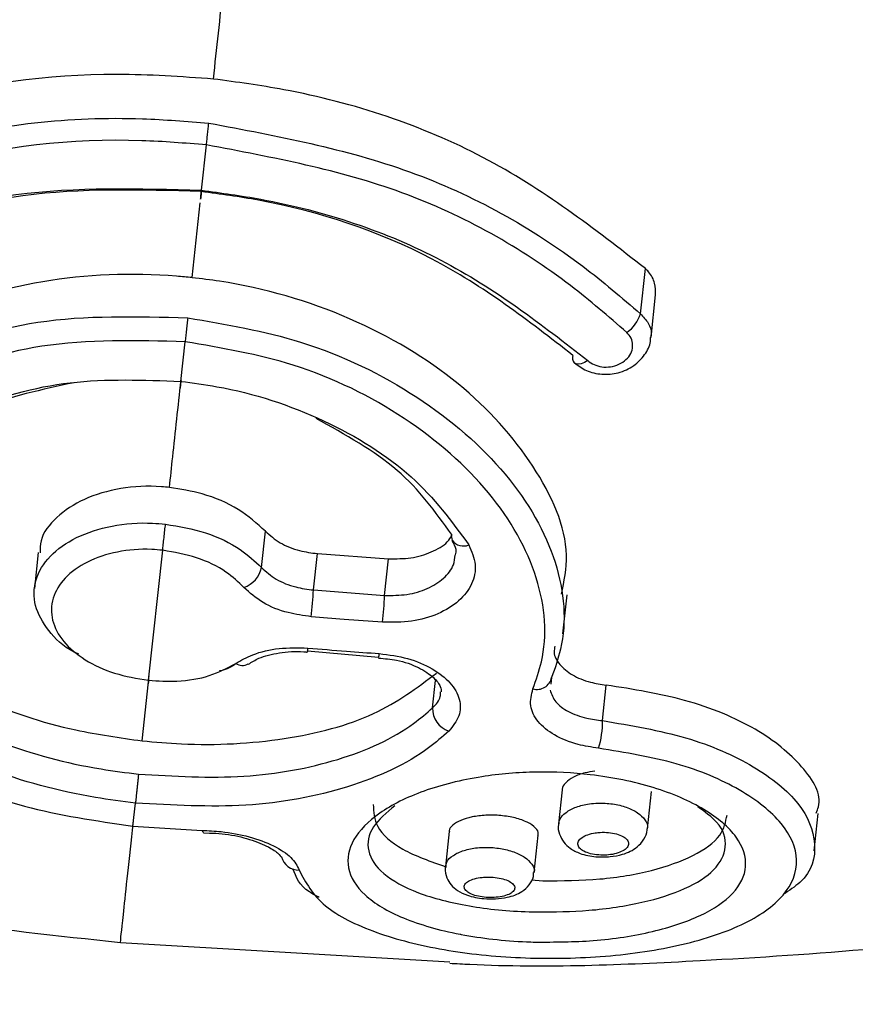
# Model space of a CAD drawing. Units: millimetres. Extents: x 930 to 23356, y 936 to 15394.
# Drawn here: x 4481 to 4494, y 12353 to 12368 of the extents above; entities that cross this region are included whole.
import ezdxf

# ---------------------------------------------------------------- set-up
doc = ezdxf.new("R2010")
doc.units = ezdxf.units.MM
doc.linetypes.add('ACAD_ISO03W100', pattern=[30, 12, -18])
doc.layers.add('HERNI_PRVEK', color=4, linetype='Continuous')
doc.layers.add('KOTY', color=7, linetype='Continuous', lineweight=13)
doc.layers.add('KOTY1', color=7, linetype='Continuous', lineweight=13)
doc.styles.add('arial', font='arial.ttf')
doc.dimstyles.new('KOTY_50', dxfattribs={"dimtxt": 125, "dimasz": 50, "dimexe": 50, "dimexo": 50, "dimgap": 30, "dimtad": 1, "dimdec": 0, "dimrnd": 10, "dimdsep": 46, "dimtxsty": 'arial', "dimblk": 'ARCHTICK', "dimcen": -1.5, "dimclrt": 2, "dimadec": 0, "dimazin": 0, "dimtfac": 0.63, "dimtdec": 0, "dimtix": 1, "dimtmove": 2, "dimatfit": 3, "dimldrblk": 'KOTA', "dimfxl": 400, "dimfxlon": 1, "dimtfill": 1, "dimtolj": 1, "dimtzin": 0, "dimarcsym": 0})

# ---------------------------------------------------------------- blocks, each defined once
blk = doc.blocks.new('_ArchTick')
at = {"color": 0, "linetype": 'ByBlock', "const_width": 0.15}
blk.add_lwpolyline([(-0.5, -0.5), (0.5, 0.5)], dxfattribs=at)
blk = doc.blocks.new('*D8')
at = {"layer": 'Defpoints', "color": 0, "ltscale": 30, "transparency": 16777216}
for p in [(4066.459, 15092.902), (8952.976, 15092.902), (4157.693, 9254.8)]:
    blk.add_point(p, dxfattribs=at)
at = {"layer": 'KOTY1', "color": 0, "lineweight": -2, "ltscale": 30, "transparency": 16777216}
for p, q in [((8552.976, 15092.902), (9002.976, 15092.902)), ((8952.976, 9254.8), (8952.976, 15092.902)), ((8552.976, 9254.8), (9002.976, 9254.8))]:
    blk.add_line(p, q, dxfattribs=at)
at = {"layer": 'KOTY1', "color": 0, "lineweight": -2, "ltscale": 30, "transparency": 16777216, "xscale": 50, "yscale": 50, "zscale": 50}
for p, rotation in [((8952.976, 15092.902), 90), ((8952.976, 9254.8), 270)]:
    blk.add_blockref('_ArchTick', p, dxfattribs=dict(at, rotation=rotation))
at = {"layer": 'KOTY1', "color": 2, "ltscale": 30, "transparency": 16777216, "insert": (8859.154, 12173.851), "char_height": 125, "attachment_point": 5, "rotation": 90, "style": 'arial', "bg_fill": 3, "box_fill_scale": 1.1, "bg_fill_color": 256, "bg_fill_true_color": 13158600, "bg_fill_transparency": 0}
blk.add_mtext('\\A1;5840', dxfattribs=at)
blk = doc.blocks.new('KOTA')
for p, q in [((-75, -75), (75, 75)), ((0, 75), (0, -75)), ((-75, 0), (75, 0))]:
    blk.add_line(p, q)
blk = doc.blocks.new('*D10')
at = {"layer": 'Defpoints', "color": 0, "ltscale": 30, "transparency": 16777216}
for p in [(4066.459, 13592.902), (8505.581, 13592.902), (4157.693, 11302.23)]:
    blk.add_point(p, dxfattribs=at)
at = {"layer": 'KOTY1', "color": 0, "lineweight": -2, "ltscale": 30, "transparency": 16777216}
for p, q in [((8105.581, 13592.902), (8555.581, 13592.902)), ((8505.581, 11302.23), (8505.581, 13592.902)), ((8105.581, 11302.23), (8555.581, 11302.23))]:
    blk.add_line(p, q, dxfattribs=at)
at = {"layer": 'KOTY1', "color": 0, "lineweight": -2, "ltscale": 30, "transparency": 16777216, "xscale": 50, "yscale": 50, "zscale": 50}
for p, rotation in [((8505.581, 13592.902), 90), ((8505.581, 11302.23), 270)]:
    blk.add_blockref('_ArchTick', p, dxfattribs=dict(at, rotation=rotation))
at = {"layer": 'KOTY1', "color": 2, "ltscale": 30, "transparency": 16777216, "insert": (8411.76, 12447.566), "char_height": 125, "attachment_point": 5, "rotation": 90, "style": 'arial', "bg_fill": 3, "box_fill_scale": 1.1, "bg_fill_color": 256, "bg_fill_true_color": 13158600, "bg_fill_transparency": 0}
blk.add_mtext('\\A1;2290', dxfattribs=at)
blk = doc.blocks.new('*D22')
at = {"layer": 'Defpoints', "color": 0, "transparency": 16777216}
for p in [(4157.693, 12400.903), (5368.456, 11897.907), (5368.459, 11897.914)]:
    blk.add_point(p, dxfattribs=at)
at = {"layer": 'KOTY', "color": 0, "lineweight": -2, "transparency": 16777216}
for p, q in [((4157.696, 12400.91), (4176.878, 12447.084)), ((4157.696, 12400.91), (5368.459, 11897.914)), ((5368.459, 11897.914), (5387.641, 11944.088))]:
    blk.add_line(p, q, dxfattribs=at)
at = {"layer": 'KOTY', "color": 0, "lineweight": -2, "transparency": 16777216, "xscale": 50, "yscale": 50, "zscale": 50}
for p, rotation in [((4157.696, 12400.91), 157.4401809470423), ((5368.459, 11897.914), 337.4401809470423)]:
    blk.add_blockref('_ArchTick', p, dxfattribs=dict(at, rotation=rotation))
at = {"layer": 'KOTY', "color": 2, "transparency": 16777216, "insert": (4799.088, 12236.094), "char_height": 125, "attachment_point": 5, "rotation": 337.4402, "style": 'arial', "bg_fill": 3, "box_fill_scale": 1.1, "bg_fill_color": 256, "bg_fill_true_color": 13158600, "bg_fill_transparency": 0}
blk.add_mtext('\\A1;1310', dxfattribs=at)
blk = doc.blocks.new('*D32')
at = {"layer": 'Defpoints', "color": 0, "transparency": 16777216}
for p in [(4157.704, 12400.903), (6569.659, 12012.484), (6569.659, 12012.484)]:
    blk.add_point(p, dxfattribs=at)
at = {"layer": 'KOTY', "color": 0, "lineweight": -2, "transparency": 16777216}
for p, q in [((4157.704, 12400.903), (4165.653, 12450.267)), ((4157.704, 12400.903), (6569.659, 12012.484)), ((6569.659, 12012.484), (6577.608, 12061.848))]:
    blk.add_line(p, q, dxfattribs=at)
at = {"layer": 'KOTY', "color": 0, "lineweight": -2, "transparency": 16777216, "xscale": 50, "yscale": 50, "zscale": 50}
for p, rotation in [((4157.704, 12400.903), 170.851680117129), ((6569.659, 12012.484), 350.851680117129)]:
    blk.add_blockref('_ArchTick', p, dxfattribs=dict(at, rotation=rotation))
at = {"layer": 'KOTY', "color": 2, "transparency": 16777216, "insert": (5839.543, 12228.783), "char_height": 125, "attachment_point": 5, "rotation": 350.8517, "style": 'arial', "bg_fill": 3, "box_fill_scale": 1.1, "bg_fill_color": 256, "bg_fill_true_color": 13158600, "bg_fill_transparency": 0}
blk.add_mtext('\\A1;2440', dxfattribs=at)
blk = doc.blocks.new('*D34')
at = {"layer": 'Defpoints', "color": 0, "linetype": 'ACAD_ISO03W100', "ltscale": 3, "transparency": 16777216}
for p in [(8089.659, 15092.902), (8089.659, 15092.902), (961.459, 9254.8)]:
    blk.add_point(p, dxfattribs=at)
at = {"layer": 'KOTY', "color": 0, "linetype": 'ACAD_ISO03W100', "lineweight": -2, "ltscale": 3, "transparency": 16777216}
for p, q in [((8089.659, 15092.902), (8057.978, 15131.584)), ((8089.659, 15092.902), (7909.673, 14945.491)), ((961.459, 9254.8), (7574.788, 14671.215)), ((961.459, 9254.8), (929.778, 9293.482))]:
    blk.add_line(p, q, dxfattribs=at)
at = {"layer": 'KOTY', "color": 0, "linetype": 'ACAD_ISO03W100', "lineweight": -2, "ltscale": 3, "transparency": 16777216, "xscale": 50, "yscale": 50, "zscale": 50}
for p, rotation in [((8089.659, 15092.902), 39.317988106823), ((961.459, 9254.8), 219.317988106823)]:
    blk.add_blockref('_ArchTick', p, dxfattribs=dict(at, rotation=rotation))
at = {"layer": 'KOTY', "color": 2, "linetype": 'ACAD_ISO03W100', "ltscale": 3, "transparency": 16777216, "insert": (7752.868, 14795.365), "char_height": 125, "attachment_point": 5, "rotation": 39.318, "style": 'arial', "bg_fill": 3, "box_fill_scale": 1.1, "bg_fill_color": 256, "bg_fill_true_color": 13158600, "bg_fill_transparency": 0}
blk.add_mtext('\\A1;9210', dxfattribs=at)
blk = doc.blocks.new('*D38')
at = {"layer": 'Defpoints', "color": 0, "transparency": 16777216}
for p in [(4157.736, 12400.927), (8089.659, 9254.8), (8089.659, 9254.8)]:
    blk.add_point(p, dxfattribs=at)
at = {"layer": 'KOTY', "color": 0, "lineweight": -2, "transparency": 16777216}
for p, q in [((4157.736, 12400.927), (4188.974, 12439.967)), ((4157.736, 12400.927), (8089.659, 9254.8)), ((8089.659, 9254.8), (8120.897, 9293.841))]:
    blk.add_line(p, q, dxfattribs=at)
at = {"layer": 'KOTY', "color": 0, "lineweight": -2, "transparency": 16777216, "xscale": 50, "yscale": 50, "zscale": 50}
for p, rotation in [((4157.736, 12400.927), 141.3349667694329), ((8089.659, 9254.8), 321.3349667694329)]:
    blk.add_blockref('_ArchTick', p, dxfattribs=dict(at, rotation=rotation))
at = {"layer": 'KOTY', "color": 2, "transparency": 16777216, "insert": (7587.992, 9780.066), "char_height": 125, "attachment_point": 5, "rotation": 321.335, "style": 'arial', "bg_fill": 3, "box_fill_scale": 1.1, "bg_fill_color": 256, "bg_fill_true_color": 13158600, "bg_fill_transparency": 0}
blk.add_mtext('\\A1;5040', dxfattribs=at)
blk = doc.blocks.new('*D39')
at = {"layer": 'Defpoints', "color": 0, "transparency": 16777216}
for p in [(4157.636, 12400.637), (4156.844, 11401.451), (4473.396, 11401.451)]:
    blk.add_point(p, dxfattribs=at)
at = {"layer": 'KOTY', "color": 0, "lineweight": -2, "transparency": 16777216}
for p, q in [((4207.636, 12400.637), (4523.396, 12400.637)), ((4473.396, 12400.637), (4473.396, 11401.451)), ((4206.844, 11401.451), (4523.396, 11401.451))]:
    blk.add_line(p, q, dxfattribs=at)
at = {"layer": 'KOTY', "color": 0, "lineweight": -2, "transparency": 16777216, "xscale": 50, "yscale": 50, "zscale": 50}
for p, rotation in [((4473.396, 12400.637), 90), ((4473.396, 11401.451), 270)]:
    blk.add_blockref('_ArchTick', p, dxfattribs=dict(at, rotation=rotation))
at = {"layer": 'KOTY', "color": 2, "transparency": 16777216, "insert": (4379.574, 11901.044), "char_height": 125, "attachment_point": 5, "rotation": 90, "style": 'arial', "bg_fill": 3, "box_fill_scale": 1.1, "bg_fill_color": 256, "bg_fill_true_color": 13158600, "bg_fill_transparency": 0}
blk.add_mtext('\\A1;1000', dxfattribs=at)

msp = doc.modelspace()

# ---------------------------------------------------------------- dimensions: what is measured, and where the dimension line sits
at = {"layer": 'KOTY', "linetype": 'ACAD_ISO03W100', "ltscale": 3}
dim = msp.add_linear_dim(base=(8089.659, 15092.902), p1=(961.459, 9254.8), p2=(8089.659, 15092.902), angle=39.318, dimstyle='KOTY_50', dxfattribs=at)
dim.commit()
dim.dimension.update_dxf_attribs({"geometry": '*D34', "text_midpoint": (7752.868, 14795.365), "dimtype": 161})

# ---------------------------------------------------------------- next in the draw order: linework, layer by layer
at = {"layer": 'HERNI_PRVEK'}
for p, q in [((4484.236, 12365.636), (4484.312, 12366.34)), ((4484.089, 12364.282), (4484.215, 12365.442)), ((4491.045, 12363.721), (4491.12, 12364.421)), ((4491.208, 12363.354), (4491.279, 12364.014)), ((4483.917, 12362.673), (4483.983, 12363.287)), ((4485.167, 12359.785), (4485.228, 12360.348)), ((4481.705, 12360.018), (4481.644, 12359.459)), ((4483.416, 12358.036), (4483.634, 12360.053)), ((4485.973, 12359.437), (4486.034, 12360.001)), ((4486.034, 12360.001), (4487.137, 12359.921)), ((4487.076, 12359.351), (4487.137, 12359.921)), ((4485.973, 12359.437), (4487.076, 12359.351)), ((4489.841, 12358.759), (4489.906, 12359.361)), ((4485.878, 12358.492), (4486.983, 12358.396)), ((4486.983, 12358.389), (4486.983, 12358.389)), ((4483.315, 12357.097), (4483.414, 12358.013)), ((4487.82, 12357.609), (4487.866, 12358.034)), ((4489.666, 12358.081), (4489.653, 12357.976)), ((4490.453, 12357.411), (4490.512, 12357.962)), ((4489.829, 12356.339), (4489.772, 12355.809)), ((4491.15, 12355.73), (4491.212, 12356.311)), ((4483.172, 12355.774), (4483.211, 12356.133)), ((4493.737, 12355.392), (4493.799, 12355.972)), ((4483.173, 12355.774), (4484.246, 12355.708)), ((4484.268, 12355.671), (4484.358, 12355.666)), ((4488.077, 12355.692), (4488.019, 12355.148)), ((4489.394, 12355.053), (4489.457, 12355.634)), ((4489.355, 12354.939), (4489.529, 12354.926)), ((4482.978, 12353.97), (4488.086, 12353.669))]:
    msp.add_line(p, q, dxfattribs=at)
at = {"layer": 'HERNI_PRVEK', "flags": 128}
for points in [[(4490.227, 12362.996), (4490.175, 12362.966), (4490.126, 12362.947), (4490.082, 12362.94), (4490.044, 12362.946), (4490.017, 12362.962)], [(4484.246, 12355.708), (4484.253, 12355.689), (4484.261, 12355.679), (4484.268, 12355.677)]]:
    msp.add_lwpolyline(points, dxfattribs=at)
at = {"layer": 'HERNI_PRVEK'}
for centre, radius, start, end in [((4490.535, 12363.875), 0.532, 303.6992, 343.1226), ((4490.1, 12363.037), 0.112, 159.4899, 222.5098), ((4488.26, 12360.277), 0.151, 170.3326, 206.9686), ((4488.3, 12360.335), 0.216, 215.9281, 292.4862), ((4484.755, 12359.875), 0.422, 289.2485, 347.6356), ((4472.634, 12360.377), 13.372, 354.1877, 355.9709), ((4478.303, 12359.799), 8.784, 354.3663, 357.0811), ((4485.566, 12358.55), 0.32, 346.4457, 357.6552), ((4486.788, 12358.451), 0.205, 342.2995, 359.8163), ((4484.867, 12358.442), 0.176, 235.0758, 302.1044), ((4489.436, 12358.129), 0.235, 254.9833, 348.1884), ((4488.185, 12357.596), 0.365, 178.0225, 251.8963), ((4489.255, 12357.366), 1.199, 341.3557, 2.1565), ((4485.741, 12355.366), 0.273, 193.9687, 271.8611)]:
    msp.add_arc(centre, radius, start, end, dxfattribs=at)
for points, knots in [([(4513.917, 12362.316), (4513.607, 12362.33), (4512.655, 12362.372), (4510.609, 12363.298), (4507.887, 12364.862), (4504.855, 12366.947), (4501.626, 12369.312), (4498.173, 12371.862), (4495.077, 12374.009), (4492.404, 12375.61), (4490.269, 12376.676), (4487.988, 12377.546), (4486.373, 12377.806), (4485.562, 12377.937)], [0, 0, 0, 0, 0.054245, 0.166569, 0.285227, 0.402362, 0.519213, 0.637026, 0.756589, 0.816637, 0.877438, 0.938526, 1, 1, 1, 1]), ([(4485.508, 12377.438), (4485.509, 12377.438), (4486.582, 12377.319), (4488.596, 12376.829), (4491.342, 12375.57), (4494.571, 12373.633), (4498.239, 12370.875), (4502.24, 12367.725), (4505.916, 12364.842), (4508.886, 12362.784), (4511.251, 12361.463), (4513.041, 12360.779), (4514.576, 12360.613), (4515.737, 12360.875), (4516.292, 12361.446), (4516.516, 12361.675)], [0, 0, 0, 0, 0.000001, 0.066157, 0.125417, 0.186001, 0.301793, 0.420115, 0.532732, 0.648329, 0.724818, 0.802874, 0.875396, 0.949819, 1, 1, 1, 1]), ([(4485.393, 12376.364), (4484.368, 12376.394), (4482.388, 12376.452), (4479.54, 12375.815), (4476.009, 12374.63), (4471.858, 12372.788), (4467.287, 12370.529), (4463.098, 12368.547), (4459.758, 12367.181), (4457.187, 12366.435), (4455.303, 12366.19), (4453.833, 12366.334), (4453.169, 12366.795), (4452.865, 12367.005)], [0, 0, 0, 0, 0.0663979, 0.1283803, 0.1905179, 0.3153988, 0.4403763, 0.5633693, 0.6862086, 0.7697907, 0.8533172, 0.9330034, 1, 1, 1, 1]), ([(4484.421, 12367.362), (4484.473, 12367.836), (4484.651, 12369.48), (4484.971, 12372.459), (4485.253, 12375.067), (4485.393, 12376.364)], [0, 0, 0, 0, 0.168992, 0.586729, 1, 1, 1, 1]), ([(4515.271, 12360.315), (4514.906, 12360.161), (4514.132, 12359.833), (4512.635, 12360.006), (4510.841, 12360.644), (4508.502, 12361.917), (4505.519, 12363.951), (4501.877, 12366.788), (4497.847, 12369.944), (4494.22, 12372.661), (4490.999, 12374.568), (4488.358, 12375.809), (4486.4, 12376.175), (4485.393, 12376.364)], [0, 0, 0, 0, 0.071436, 0.15168, 0.233862, 0.317819, 0.438281, 0.562226, 0.685132, 0.810606, 0.871754, 0.933989, 1, 1, 1, 1]), ([(4484.421, 12367.362), (4483.923, 12367.397), (4482.345, 12367.508), (4479.757, 12367.139), (4478.063, 12366.313), (4477.251, 12365.916)], [0, 0, 0, 0, 0.1938552, 0.6131944, 1, 1, 1, 1]), ([(4491.12, 12364.421), (4490.326, 12365.039), (4488.737, 12366.276), (4486.245, 12367.114), (4484.786, 12367.313), (4484.423, 12367.362)], [0, 0, 0, 0, 0.428641, 0.857536, 1, 1, 1, 1]), ([(4477.175, 12365.216), (4478.093, 12365.656), (4479.93, 12366.535), (4482.55, 12366.823), (4484.006, 12366.706), (4484.349, 12366.678)], [0, 0, 0, 0, 0.433143, 0.866687, 1, 1, 1, 1]), ([(4484.349, 12366.678), (4485.411, 12366.479), (4487.534, 12366.081), (4489.74, 12364.84), (4490.754, 12363.97), (4491.045, 12363.721)], [0, 0, 0, 0, 0.4163188, 0.8323269, 1, 1, 1, 1]), ([(4484.312, 12366.34), (4483.979, 12366.367), (4482.56, 12366.481), (4480.006, 12366.192), (4478.218, 12365.323), (4477.323, 12364.889)], [0, 0, 0, 0, 0.133084, 0.566263, 1, 1, 1, 1]), ([(4490.831, 12363.433), (4490.547, 12363.678), (4489.562, 12364.533), (4487.416, 12365.754), (4485.346, 12366.145), (4484.311, 12366.34)], [0, 0, 0, 0, 0.168023, 0.584205, 1, 1, 1, 1]), ([(4477.819, 12364.334), (4478.114, 12364.493), (4479.161, 12365.056), (4481.323, 12365.722), (4483.266, 12365.665), (4484.236, 12365.636)], [0, 0, 0, 0, 0.164035, 0.582236, 1, 1, 1, 1]), ([(4484.234, 12365.616), (4483.3, 12365.644), (4481.434, 12365.698), (4479.354, 12365.058), (4478.347, 12364.516), (4478.063, 12364.363)], [0, 0, 0, 0, 0.418198, 0.836257, 1, 1, 1, 1]), ([(4489.995, 12363.076), (4489.305, 12363.613), (4487.924, 12364.685), (4485.776, 12365.407), (4484.53, 12365.576), (4484.234, 12365.616)], [0, 0, 0, 0, 0.432649, 0.86544, 1, 1, 1, 1]), ([(4484.236, 12365.636), (4484.543, 12365.595), (4485.839, 12365.419), (4488.075, 12364.668), (4489.509, 12363.554), (4490.227, 12362.996)], [0, 0, 0, 0, 0.134442, 0.566915, 1, 1, 1, 1]), ([(4491.276, 12364.014), (4491.277, 12364.075), (4491.279, 12364.201), (4491.202, 12364.339), (4491.136, 12364.405), (4491.12, 12364.421)], [0, 0, 0, 0, 0.412991, 0.856307, 1, 1, 1, 1]), ([(4484.089, 12364.282), (4484.01, 12364.289), (4483.234, 12364.366), (4481.734, 12364.298), (4479.834, 12363.71), (4478.374, 12362.768), (4477.868, 12361.988), (4477.634, 12361.626)], [0, 0, 0, 0, 0.028641, 0.2787, 0.529053, 0.781641, 1, 1, 1, 1]), ([(4489.819, 12359.371), (4489.859, 12359.571), (4489.987, 12360.201), (4489.455, 12361.381), (4488.304, 12362.686), (4486.587, 12363.715), (4485.078, 12364.159), (4484.233, 12364.264), (4484.09, 12364.281)], [0, 0, 0, 0, 0.099047, 0.311913, 0.525941, 0.741517, 0.956427, 1, 1, 1, 1]), ([(4477.568, 12361.018), (4477.797, 12361.37), (4478.296, 12362.136), (4479.742, 12363.066), (4481.725, 12363.721), (4483.232, 12363.68), (4484.022, 12363.658)], [0, 0, 0, 0, 0.2144477, 0.4664107, 0.7201851, 1, 1, 1, 1]), ([(4484.022, 12363.658), (4484.617, 12363.556), (4485.904, 12363.337), (4487.654, 12362.473), (4489.049, 12361.26), (4489.831, 12359.868), (4489.914, 12358.781), (4489.718, 12358.226), (4489.666, 12358.081)], [0, 0, 0, 0, 0.163503, 0.353904, 0.546112, 0.739641, 0.93219, 1, 1, 1, 1]), ([(4491.045, 12363.721), (4491.088, 12363.674), (4491.175, 12363.581), (4491.221, 12363.448), (4491.204, 12363.374), (4491.199, 12363.355)], [0, 0, 0, 0, 0.426644, 0.849328, 1, 1, 1, 1]), ([(4490.018, 12362.962), (4490.078, 12362.917), (4490.202, 12362.825), (4490.446, 12362.771), (4490.706, 12362.794), (4490.945, 12362.902), (4491.114, 12363.076), (4491.2, 12363.238), (4491.2, 12363.333), (4491.2, 12363.355)], [0, 0, 0, 0, 0.148227, 0.306143, 0.471398, 0.64427, 0.805295, 0.956905, 1, 1, 1, 1]), ([(4490.227, 12362.996), (4490.234, 12362.99), (4490.269, 12362.959), (4490.35, 12362.916), (4490.478, 12362.889), (4490.616, 12362.9), (4490.744, 12362.948), (4490.847, 12363.028), (4490.911, 12363.13), (4490.929, 12363.239), (4490.906, 12363.346), (4490.856, 12363.404), (4490.831, 12363.433)], [0, 0, 0, 0, 0.0259376, 0.1279007, 0.2320509, 0.3398962, 0.4513927, 0.5647843, 0.6774032, 0.7869574, 0.8935063, 1, 1, 1, 1]), ([(4483.983, 12363.287), (4483.227, 12363.307), (4481.784, 12363.344), (4479.886, 12362.706), (4478.502, 12361.803), (4478.025, 12361.064), (4477.805, 12360.723)], [0, 0, 0, 0, 0.279002, 0.532533, 0.784866, 1, 1, 1, 1]), ([(4489.376, 12357.903), (4489.425, 12358.042), (4489.613, 12358.576), (4489.534, 12359.623), (4488.788, 12360.968), (4487.456, 12362.142), (4485.782, 12362.978), (4484.551, 12363.19), (4483.982, 12363.287)], [0, 0, 0, 0, 0.068007, 0.261129, 0.455044, 0.647236, 0.837164, 1, 1, 1, 1]), ([(4483.211, 12356.133), (4483.004, 12356.159), (4482.212, 12356.26), (4480.885, 12356.624), (4479.502, 12357.347), (4478.574, 12358.287), (4478.204, 12359.363), (4478.438, 12360.475), (4479.253, 12361.495), (4480.549, 12362.275), (4482.17, 12362.737), (4483.337, 12362.694), (4483.917, 12362.673)], [0, 0, 0, 0, 0.037913, 0.145091, 0.252349, 0.359212, 0.466113, 0.573717, 0.681745, 0.789092, 0.895327, 1, 1, 1, 1]), ([(4482.263, 12362.652), (4481.761, 12362.545), (4480.738, 12362.326), (4479.542, 12361.573), (4478.774, 12360.625), (4478.556, 12359.584), (4478.905, 12358.582), (4479.777, 12357.708), (4481.076, 12357.038), (4482.322, 12356.699), (4483.065, 12356.605), (4483.259, 12356.58)], [0, 0, 0, 0, 0.115821, 0.236157, 0.356991, 0.477216, 0.596721, 0.716413, 0.836811, 0.957335, 1, 1, 1, 1]), ([(4483.739, 12361.028), (4483.756, 12361.184), (4483.812, 12361.71), (4483.874, 12362.282), (4483.918, 12362.683)], [0, 0, 0, 0, 0.297528, 1, 1, 1, 1]), ([(4483.916, 12362.673), (4484.103, 12362.648), (4484.875, 12362.546), (4486.174, 12362.115), (4487.575, 12361.238), (4488.116, 12360.5), (4488.383, 12360.135)], [0, 0, 0, 0, 0.096667, 0.399532, 0.703132, 1, 1, 1, 1]), ([(4488.111, 12360.302), (4487.864, 12360.648), (4487.366, 12361.345), (4486.465, 12361.846), (4486.012, 12362.098)], [0, 0, 0, 0, 0.497273, 1, 1, 1, 1]), ([(4483.739, 12361.028), (4483.697, 12361.032), (4483.443, 12361.056), (4482.971, 12361.032), (4482.397, 12360.862), (4481.97, 12360.575), (4481.735, 12360.274), (4481.732, 12360.077), (4481.732, 12360.015)], [0, 0, 0, 0, 0.041873, 0.256269, 0.470726, 0.685455, 0.900322, 1, 1, 1, 1]), ([(4485.228, 12360.348), (4485.097, 12360.467), (4484.835, 12360.705), (4484.293, 12360.938), (4483.91, 12361), (4483.739, 12361.028)], [0, 0, 0, 0, 0.356299, 0.712606, 1, 1, 1, 1]), ([(4478.727, 12360.461), (4478.723, 12360.449), (4478.593, 12360.101), (4478.852, 12359.388), (4479.536, 12358.463), (4480.743, 12357.722), (4482.075, 12357.272), (4482.969, 12357.146), (4483.315, 12357.097)], [0, 0, 0, 0, 0.008, 0.22184, 0.435237, 0.649545, 0.864604, 1, 1, 1, 1]), ([(4482.331, 12358.443), (4482.307, 12358.453), (4482.102, 12358.544), (4481.843, 12358.805), (4481.625, 12359.192), (4481.636, 12359.6), (4481.861, 12359.972), (4482.276, 12360.268), (4482.835, 12360.45), (4483.33, 12360.489), (4483.61, 12360.464), (4483.678, 12360.458)], [0, 0, 0, 0, 0.017334, 0.151679, 0.286022, 0.420317, 0.554551, 0.688876, 0.823299, 0.957687, 1, 1, 1, 1]), ([(4483.678, 12360.458), (4483.889, 12360.422), (4484.313, 12360.348), (4484.833, 12360.095), (4485.064, 12359.881), (4485.167, 12359.785)], [0, 0, 0, 0, 0.35584, 0.711683, 1, 1, 1, 1]), ([(4485.228, 12360.348), (4485.299, 12360.285), (4485.44, 12360.159), (4485.733, 12360.041), (4485.941, 12360.013), (4486.034, 12360.001)], [0, 0, 0, 0, 0.355181, 0.71036, 1, 1, 1, 1]), ([(4488.085, 12353.648), (4488.19, 12353.642), (4489.475, 12353.571), (4491.684, 12353.663), (4494.637, 12353.851), (4497.297, 12354.166), (4500.414, 12354.683), (4503.758, 12355.465), (4507.186, 12356.541), (4510.214, 12357.728), (4512.905, 12358.958), (4514.543, 12359.897), (4515.271, 12360.315)], [0, 0, 0, 0, 0.011164, 0.137275, 0.232996, 0.324402, 0.420586, 0.567156, 0.6874, 0.800297, 0.911141, 1, 1, 1, 1]), ([(4487.137, 12359.921), (4487.254, 12359.921), (4487.489, 12359.92), (4487.807, 12360.018), (4488.032, 12360.145), (4488.102, 12360.251), (4488.125, 12360.286)], [0, 0, 0, 0, 0.285441, 0.570861, 0.85679, 1, 1, 1, 1]), ([(4488.118, 12360.203), (4488.145, 12360.157), (4488.194, 12360.076), (4488.176, 12360.009), (4488.168, 12359.98)], [0, 0, 0, 0, 0.562523, 1, 1, 1, 1]), ([(4483.634, 12360.053), (4483.577, 12360.058), (4483.339, 12360.079), (4482.92, 12360.044), (4482.447, 12359.887), (4482.095, 12359.632), (4481.905, 12359.313), (4481.897, 12358.967), (4482.072, 12358.631), (4482.412, 12358.344), (4482.876, 12358.126), (4483.236, 12358.066), (4483.416, 12358.036)], [0, 0, 0, 0, 0.0336904, 0.1407557, 0.2480624, 0.3555488, 0.463162, 0.5708515, 0.6784891, 0.7859007, 0.8930337, 1, 1, 1, 1]), ([(4484.894, 12359.477), (4484.807, 12359.559), (4484.612, 12359.742), (4484.172, 12359.959), (4483.813, 12360.022), (4483.634, 12360.053)], [0, 0, 0, 0, 0.2889182, 0.6447347, 1, 1, 1, 1]), ([(4488.383, 12360.135), (4488.426, 12360.034), (4488.511, 12359.833), (4488.447, 12359.525), (4488.245, 12359.257), (4487.916, 12359.055), (4487.5, 12358.933), (4487.196, 12358.935), (4487.045, 12358.936)], [0, 0, 0, 0, 0.167485, 0.334793, 0.501816, 0.668312, 0.834267, 1, 1, 1, 1]), ([(4487.076, 12359.351), (4487.193, 12359.352), (4487.427, 12359.353), (4487.75, 12359.451), (4488, 12359.611), (4488.151, 12359.797), (4488.164, 12359.928), (4488.169, 12359.979)], [0, 0, 0, 0, 0.215157, 0.430393, 0.645956, 0.861835, 1, 1, 1, 1]), ([(4485.167, 12359.785), (4485.238, 12359.721), (4485.379, 12359.594), (4485.673, 12359.477), (4485.88, 12359.449), (4485.973, 12359.437)], [0, 0, 0, 0, 0.355355, 0.710683, 1, 1, 1, 1]), ([(4485.938, 12359.023), (4485.817, 12359.039), (4485.548, 12359.077), (4485.168, 12359.23), (4484.985, 12359.394), (4484.894, 12359.477)], [0, 0, 0, 0, 0.288863, 0.644059, 1, 1, 1, 1]), ([(4487.045, 12358.936), (4486.845, 12358.951), (4486.476, 12358.978), (4486.107, 12359.009), (4485.938, 12359.023)], [0, 0, 0, 0, 0.54019, 1, 1, 1, 1]), ([(4484.767, 12358.298), (4484.851, 12358.346), (4485.04, 12358.452), (4485.433, 12358.547), (4485.735, 12358.54), (4485.885, 12358.536)], [0, 0, 0, 0, 0.28823, 0.64435, 1, 1, 1, 1]), ([(4484.966, 12358.286), (4485.015, 12358.319), (4485.133, 12358.395), (4485.441, 12358.471), (4485.712, 12358.492), (4485.858, 12358.475), (4485.876, 12358.472)], [0, 0, 0, 0, 0.248773, 0.592278, 0.947524, 1, 1, 1, 1]), ([(4485.885, 12358.536), (4486.085, 12358.52), (4486.454, 12358.49), (4486.823, 12358.463), (4486.992, 12358.45)], [0, 0, 0, 0, 0.540169, 1, 1, 1, 1]), ([(4489.716, 12358.566), (4489.71, 12358.535), (4489.69, 12358.436), (4489.78, 12358.276), (4489.974, 12358.113), (4490.235, 12358.005), (4490.43, 12357.975), (4490.512, 12357.962)], [0, 0, 0, 0, 0.1099437, 0.3460547, 0.5833583, 0.8228162, 1, 1, 1, 1]), ([(4486.981, 12358.381), (4487.076, 12358.373), (4487.302, 12358.355), (4487.612, 12358.24), (4487.851, 12358.081), (4487.954, 12357.93), (4487.952, 12357.88), (4487.951, 12357.855)], [0, 0, 0, 0, 0.159707, 0.381526, 0.596924, 0.803345, 1, 1, 1, 1]), ([(4486.992, 12358.45), (4487.143, 12358.431), (4487.443, 12358.391), (4487.829, 12358.224), (4488.112, 12358.002), (4488.256, 12357.744), (4488.257, 12357.477), (4488.134, 12357.325), (4488.072, 12357.249)], [0, 0, 0, 0, 0.166834, 0.333072, 0.499681, 0.666522, 0.833313, 1, 1, 1, 1]), ([(4483.416, 12358.036), (4483.563, 12358.027), (4483.891, 12358.008), (4484.38, 12358.09), (4484.638, 12358.228), (4484.767, 12358.298)], [0, 0, 0, 0, 0.287056, 0.643123, 1, 1, 1, 1]), ([(4484.776, 12358.295), (4484.704, 12358.249), (4484.626, 12358.199), (4484.518, 12358.181), (4484.51, 12358.18)], [0, 0, 0, 0, 0.925228, 1, 1, 1, 1]), ([(4483.315, 12357.097), (4483.518, 12357.079), (4484.268, 12357.013), (4485.551, 12357.087), (4486.96, 12357.453), (4487.578, 12357.921), (4487.878, 12358.148)], [0, 0, 0, 0, 0.111618, 0.412583, 0.714432, 1, 1, 1, 1]), ([(4487.82, 12357.609), (4487.874, 12357.665), (4487.947, 12357.743), (4487.942, 12357.832), (4487.94, 12357.856)], [0, 0, 0, 0, 0.731173, 1, 1, 1, 1]), ([(4490.391, 12356.983), (4490.284, 12356.999), (4490.031, 12357.039), (4489.694, 12357.178), (4489.438, 12357.388), (4489.311, 12357.641), (4489.354, 12357.815), (4489.376, 12357.903)], [0, 0, 0, 0, 0.15643, 0.368913, 0.579787, 0.789822, 1, 1, 1, 1]), ([(4489.641, 12357.885), (4489.664, 12357.822), (4489.709, 12357.695), (4489.916, 12357.544), (4490.174, 12357.446), (4490.37, 12357.421), (4490.453, 12357.411)], [0, 0, 0, 0, 0.26484, 0.531638, 0.801268, 1, 1, 1, 1]), ([(4493.767, 12355.978), (4493.781, 12356.009), (4493.879, 12356.233), (4493.595, 12356.706), (4492.895, 12357.292), (4491.808, 12357.755), (4490.93, 12357.896), (4490.512, 12357.962)], [0, 0, 0, 0, 0.040607, 0.287903, 0.534625, 0.778443, 1, 1, 1, 1]), ([(4483.259, 12356.58), (4483.812, 12356.548), (4484.907, 12356.486), (4486.407, 12356.769), (4487.341, 12357.194), (4487.725, 12357.527), (4487.82, 12357.609)], [0, 0, 0, 0, 0.3015211, 0.5975749, 0.9003822, 1, 1, 1, 1]), ([(4490.453, 12357.411), (4490.899, 12357.335), (4491.792, 12357.184), (4492.853, 12356.711), (4493.568, 12356.128), (4493.805, 12355.497), (4493.692, 12354.999), (4493.349, 12354.774), (4493.258, 12354.714)], [0, 0, 0, 0, 0.182604, 0.365445, 0.55108, 0.739623, 0.930399, 1, 1, 1, 1]), ([(4488.072, 12357.249), (4487.971, 12357.16), (4487.561, 12356.803), (4486.559, 12356.339), (4484.957, 12356.033), (4483.79, 12356.1), (4483.211, 12356.133)], [0, 0, 0, 0, 0.099926, 0.403228, 0.704235, 1, 1, 1, 1]), ([(4485.75, 12355.093), (4485.853, 12354.9), (4486.053, 12354.528), (4486.893, 12354.111), (4487.953, 12353.838), (4489.174, 12353.711), (4490.449, 12353.728), (4491.666, 12353.9), (4492.675, 12354.227), (4493.329, 12354.69), (4493.541, 12355.242), (4493.297, 12355.82), (4492.634, 12356.349), (4491.642, 12356.779), (4490.807, 12356.915), (4490.391, 12356.983)], [0, 0, 0, 0, 0.084656, 0.16332, 0.238088, 0.310002, 0.381665, 0.455704, 0.533013, 0.612413, 0.692082, 0.770829, 0.84823, 0.924262, 1, 1, 1, 1]), ([(4480.093, 12356.572), (4480.548, 12356.393), (4481.497, 12356.018), (4482.598, 12355.858), (4483.172, 12355.774)], [0, 0, 0, 0, 0.479014, 1, 1, 1, 1]), ([(4489.412, 12353.976), (4489.367, 12353.977), (4488.969, 12353.99), (4488.571, 12354.036), (4487.924, 12354.159), (4487.324, 12354.331), (4486.723, 12354.692), (4486.46, 12355.118), (4486.544, 12355.565), (4486.955, 12355.988), (4487.652, 12356.338), (4488.52, 12356.555), (4489.423, 12356.631), (4490.351, 12356.585), (4491.281, 12356.393), (4492.081, 12356.046), (4492.584, 12355.61), (4492.733, 12355.15), (4492.529, 12354.726), (4492.017, 12354.376), (4491.258, 12354.124), (4490.35, 12353.979), (4489.714, 12353.977), (4489.412, 12353.976)], [0, 0, 0, 0, 0.006872, 0.061302, 0.06217, 0.118912, 0.175219, 0.229894, 0.282892, 0.334862, 0.386574, 0.43856, 0.482553, 0.525312, 0.579743, 0.635173, 0.691131, 0.746643, 0.800638, 0.852648, 0.903274, 0.954069, 1, 1, 1, 1]), ([(4490.337, 12356.626), (4490.285, 12356.619), (4490.159, 12356.602), (4489.995, 12356.537), (4489.877, 12356.449), (4489.823, 12356.378), (4489.831, 12356.341), (4489.832, 12356.339)], [0, 0, 0, 0, 0.188144, 0.451033, 0.713644, 0.979866, 1, 1, 1, 1]), ([(4487.234, 12356.091), (4487.106, 12355.984), (4486.836, 12355.757), (4486.783, 12355.382), (4487.017, 12355.025), (4487.561, 12354.725), (4488.353, 12354.52), (4489.033, 12354.452), (4489.396, 12354.444), (4489.436, 12354.443)], [0, 0, 0, 0, 0.143563, 0.303552, 0.469035, 0.639787, 0.811863, 0.979226, 1, 1, 1, 1]), ([(4486.899, 12356.112), (4486.905, 12355.995), (4486.919, 12355.744), (4487.31, 12355.397), (4487.789, 12355.226), (4488.032, 12355.14)], [0, 0, 0, 0, 0.29916, 0.645862, 1, 1, 1, 1]), ([(4489.436, 12354.443), (4489.707, 12354.446), (4490.278, 12354.452), (4491.092, 12354.579), (4491.772, 12354.795), (4492.232, 12355.093), (4492.404, 12355.452), (4492.314, 12355.801), (4492.041, 12355.996), (4491.933, 12356.073)], [0, 0, 0, 0, 0.133153, 0.280224, 0.426794, 0.577468, 0.733991, 0.894986, 1, 1, 1, 1]), ([(4489.783, 12355.81), (4489.783, 12355.832), (4489.786, 12355.896), (4489.879, 12355.99), (4490.039, 12356.075), (4490.219, 12356.119), (4490.413, 12356.136), (4490.615, 12356.125), (4490.831, 12356.072), (4491.009, 12355.986), (4491.12, 12355.874), (4491.165, 12355.783), (4491.147, 12355.737), (4491.145, 12355.732)], [0, 0, 0, 0, 0.059186, 0.16899, 0.276512, 0.381948, 0.443976, 0.55084, 0.657058, 0.764577, 0.874124, 0.984987, 1, 1, 1, 1]), ([(4482.978, 12353.97), (4482.99, 12354.08), (4483.013, 12354.299), (4483.129, 12355.375), (4483.187, 12355.91)], [0, 0, 0, 0, 0.503328, 1, 1, 1, 1]), ([(4489.451, 12355.635), (4489.454, 12355.64), (4489.47, 12355.677), (4489.421, 12355.749), (4489.301, 12355.837), (4489.11, 12355.905), (4488.882, 12355.943), (4488.645, 12355.948), (4488.427, 12355.921), (4488.246, 12355.867), (4488.127, 12355.792), (4488.072, 12355.729), (4488.08, 12355.696), (4488.081, 12355.692)], [0, 0, 0, 0, 0.020155, 0.132089, 0.24547, 0.35774, 0.466935, 0.572501, 0.675365, 0.77741, 0.880785, 0.987237, 1, 1, 1, 1]), ([(4489.529, 12354.926), (4489.827, 12354.928), (4490.424, 12354.932), (4491.246, 12355.074), (4491.893, 12355.307), (4492.317, 12355.607), (4492.365, 12355.84), (4492.387, 12355.947)], [0, 0, 0, 0, 0.203577, 0.407161, 0.611442, 0.82192, 1, 1, 1, 1]), ([(4489.775, 12355.812), (4489.774, 12355.808), (4489.758, 12355.755), (4489.782, 12355.648), (4489.848, 12355.521), (4489.959, 12355.419), (4490.121, 12355.338), (4490.336, 12355.29), (4490.499, 12355.297), (4490.574, 12355.301)], [0, 0, 0, 0, 0.013986, 0.153269, 0.284298, 0.419288, 0.584662, 0.808284, 1, 1, 1, 1]), ([(4490.574, 12355.301), (4490.638, 12355.31), (4490.794, 12355.335), (4490.976, 12355.423), (4491.098, 12355.563), (4491.151, 12355.67), (4491.147, 12355.726), (4491.147, 12355.732)], [0, 0, 0, 0, 0.235153, 0.568771, 0.781746, 0.978098, 1, 1, 1, 1]), ([(4484.246, 12355.708), (4484.344, 12355.704), (4484.592, 12355.693), (4484.989, 12355.616), (4485.37, 12355.474), (4485.653, 12355.29), (4485.718, 12355.159), (4485.75, 12355.093)], [0, 0, 0, 0, 0.136872, 0.345754, 0.560649, 0.780216, 1, 1, 1, 1]), ([(4484.358, 12355.666), (4484.424, 12355.665), (4484.623, 12355.659), (4484.948, 12355.587), (4485.25, 12355.473), (4485.432, 12355.358), (4485.482, 12355.278), (4485.479, 12355.297), (4485.477, 12355.303)], [0, 0, 0, 0, 0.10761, 0.326338, 0.544888, 0.729914, 0.903135, 1, 1, 1, 1]), ([(4490.431, 12355.324), (4490.47, 12355.325), (4490.553, 12355.325), (4490.632, 12355.34), (4490.706, 12355.361), (4490.776, 12355.388), (4490.843, 12355.441), (4490.867, 12355.503), (4490.843, 12355.564), (4490.776, 12355.617), (4490.675, 12355.657), (4490.551, 12355.679), (4490.436, 12355.681), (4490.325, 12355.669), (4490.223, 12355.644), (4490.13, 12355.599), (4490.076, 12355.541), (4490.067, 12355.479), (4490.105, 12355.42), (4490.184, 12355.371), (4490.295, 12355.335), (4490.385, 12355.328), (4490.431, 12355.324)], [0, 0, 0, 0, 0.047548, 0.099044, 0.099373, 0.152356, 0.206818, 0.26239, 0.318215, 0.37338, 0.427302, 0.48023, 0.53315, 0.563776, 0.615819, 0.669082, 0.723838, 0.779646, 0.835523, 0.890462, 0.94393, 1, 1, 1, 1]), ([(4488.029, 12355.148), (4488.03, 12355.171), (4488.034, 12355.234), (4488.131, 12355.324), (4488.297, 12355.402), (4488.481, 12355.439), (4488.675, 12355.449), (4488.874, 12355.433), (4489.085, 12355.378), (4489.259, 12355.293), (4489.366, 12355.186), (4489.41, 12355.1), (4489.392, 12355.057), (4489.39, 12355.053)], [0, 0, 0, 0, 0.064452, 0.176211, 0.285287, 0.391097, 0.452431, 0.557456, 0.661701, 0.767316, 0.87586, 0.987026, 1, 1, 1, 1]), ([(4486.063, 12354.67), (4486.009, 12354.697), (4485.768, 12354.818), (4485.704, 12354.984), (4485.654, 12355.113)], [0, 0, 0, 0, 0.223387, 1, 1, 1, 1]), ([(4488.023, 12355.15), (4488.021, 12355.141), (4488.005, 12355.083), (4488.035, 12354.975), (4488.105, 12354.857), (4488.214, 12354.764), (4488.376, 12354.688), (4488.584, 12354.644), (4488.736, 12354.646), (4488.797, 12354.646)], [0, 0, 0, 0, 0.026573, 0.172326, 0.296246, 0.429007, 0.600151, 0.841334, 1, 1, 1, 1]), ([(4476.54, 12355.06), (4476.761, 12354.998), (4478.848, 12354.415), (4481.028, 12354.18), (4482.978, 12353.97)], [0, 0, 0, 0, 0.106084, 1, 1, 1, 1]), ([(4488.674, 12354.668), (4488.708, 12354.667), (4488.785, 12354.666), (4488.86, 12354.676), (4488.936, 12354.692), (4489.008, 12354.714), (4489.077, 12354.76), (4489.102, 12354.815), (4489.079, 12354.871), (4489.013, 12354.92), (4488.915, 12354.958), (4488.794, 12354.982), (4488.681, 12354.987), (4488.57, 12354.98), (4488.466, 12354.961), (4488.371, 12354.923), (4488.314, 12354.872), (4488.304, 12354.816), (4488.341, 12354.763), (4488.419, 12354.717), (4488.525, 12354.684), (4488.616, 12354.671), (4488.666, 12354.668), (4488.674, 12354.668)], [0, 0, 0, 0, 0.041028, 0.092083, 0.092767, 0.146498, 0.202218, 0.258947, 0.315301, 0.370186, 0.423192, 0.475023, 0.526849, 0.55704, 0.609202, 0.663357, 0.719404, 0.776281, 0.832501, 0.886944, 0.939335, 0.990263, 1, 1, 1, 1]), ([(4488.797, 12354.646), (4488.859, 12354.653), (4489.008, 12354.668), (4489.186, 12354.736), (4489.319, 12354.853), (4489.385, 12354.964), (4489.387, 12355.033), (4489.387, 12355.053)], [0, 0, 0, 0, 0.2201804, 0.5328491, 0.7404798, 0.9251974, 1, 1, 1, 1])]:
    msp.add_open_spline(points, degree=3, knots=knots, dxfattribs=at)
for points in [[(4484.312, 12366.34), (4484.315, 12366.367), (4484.321, 12366.421), (4484.331, 12366.512), (4484.34, 12366.602), (4484.346, 12366.653), (4484.349, 12366.678)], [(4484.234, 12365.616), (4484.232, 12365.598), (4484.228, 12365.563), (4484.224, 12365.526), (4484.222, 12365.503), (4484.221, 12365.498), (4484.223, 12365.509), (4484.226, 12365.537), (4484.23, 12365.579), (4484.234, 12365.617), (4484.236, 12365.636)], [(4484.022, 12363.658), (4484.019, 12363.63), (4484.013, 12363.573), (4484.002, 12363.472), (4483.991, 12363.371), (4483.985, 12363.315), (4483.982, 12363.287)], [(4483.918, 12362.685), (4483.916, 12362.668), (4483.912, 12362.635), (4483.908, 12362.599), (4483.906, 12362.576), (4483.905, 12362.567), (4483.906, 12362.572), (4483.908, 12362.593), (4483.911, 12362.626), (4483.915, 12362.657), (4483.916, 12362.673)], [(4483.634, 12360.053), (4483.637, 12360.081), (4483.643, 12360.137), (4483.655, 12360.248), (4483.667, 12360.362), (4483.674, 12360.426), (4483.678, 12360.458)], [(4483.416, 12358.036), (4483.414, 12358.018), (4483.41, 12357.981), (4483.41, 12357.979), (4483.414, 12358.015), (4483.42, 12358.07), (4483.423, 12358.097)], [(4483.259, 12356.58), (4483.257, 12356.562), (4483.254, 12356.526), (4483.247, 12356.463), (4483.24, 12356.398), (4483.233, 12356.333), (4483.226, 12356.271), (4483.22, 12356.215), (4483.215, 12356.167), (4483.212, 12356.144), (4483.211, 12356.133)]]:
    msp.add_open_spline(points, degree=3, dxfattribs=at)

# ---------------------------------------------------------------- next in the draw order: dimensions: what is measured, and where the dimension line sits
at = {"layer": 'KOTY1', "ltscale": 30}
dim = msp.add_linear_dim(base=(8952.976, 15092.902), p1=(4157.693, 9254.8), p2=(4066.459, 15092.902), angle=90, dimstyle='KOTY_50', dxfattribs=at)
dim.commit()
dim.dimension.update_dxf_attribs({"geometry": '*D8', "text_midpoint": (8859.154, 12173.851)})

# ---------------------------------------------------------------- next in the draw order: dimensions: what is measured, and where the dimension line sits
dim = msp.add_linear_dim(base=(8505.581, 13592.902), p1=(4157.693, 11302.23), p2=(4066.459, 13592.902), angle=90, dimstyle='KOTY_50', dxfattribs=at)
dim.commit()
dim.dimension.update_dxf_attribs({"geometry": '*D10', "text_midpoint": (8411.76, 12447.566)})

# ---------------------------------------------------------------- next in the draw order: dimensions: what is measured, and where the dimension line sits
at = {"layer": 'KOTY'}
dim = msp.add_linear_dim(base=(6569.659, 12012.484), p1=(4157.704, 12400.903), p2=(6569.659, 12012.484), angle=350.8517, dimstyle='KOTY_50', dxfattribs=at)
dim.commit()
dim.dimension.update_dxf_attribs({"geometry": '*D32', "text_midpoint": (5839.543, 12228.783), "dimtype": 161})

# ---------------------------------------------------------------- next in the draw order: dimensions: what is measured, and where the dimension line sits
dim = msp.add_aligned_dim(p1=(4157.693, 12400.903), p2=(5368.456, 11897.907), distance=0.007, dimstyle='KOTY_50', dxfattribs=at)
dim.commit()
dim.dimension.update_dxf_attribs({"geometry": '*D22', "text_midpoint": (4799.088, 12236.094)})

# ---------------------------------------------------------------- next in the draw order: dimensions: what is measured, and where the dimension line sits
dim = msp.add_linear_dim(base=(8089.659, 9254.8), p1=(4157.736, 12400.927), p2=(8089.659, 9254.8), angle=321.335, dimstyle='KOTY_50', dxfattribs=at)
dim.commit()
dim.dimension.update_dxf_attribs({"geometry": '*D38', "text_midpoint": (7587.992, 9780.066), "dimtype": 161})

# ---------------------------------------------------------------- next in the draw order: dimensions: what is measured, and where the dimension line sits
dim = msp.add_linear_dim(base=(4473.396, 11401.451), p1=(4157.636, 12400.637), p2=(4156.844, 11401.451), angle=90, dimstyle='KOTY_50', dxfattribs=at)
dim.commit()
dim.dimension.update_dxf_attribs({"geometry": '*D39', "text_midpoint": (4379.574, 11901.044)})

doc.saveas('drawing.dxf')
